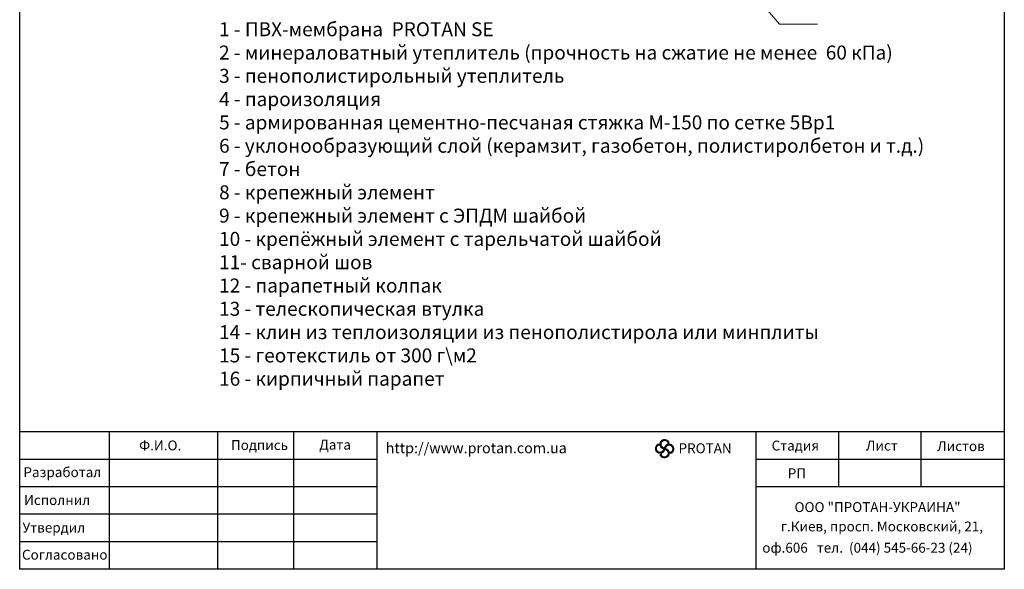
# Model space of a CAD drawing. Units: inches. Extents: x 11 to 2828, y 4 to 4220.
# Drawn here: x 11 to 2828, y 4 to 1577 of the extents above; entities that cross this region are included whole.
import ezdxf

# ---------------------------------------------------------------- set-up
doc = ezdxf.new("R2010")
doc.units = ezdxf.units.IN
doc.header["$MEASUREMENT"] = 0
doc.layers.add('5', color=5, linetype='Continuous')
doc.layers.add('Слой1', color=7, linetype='Continuous', lineweight=25)
doc.styles.get("Standard").update_dxf_attribs({"font": 'txt.shx'})
doc.styles.add('style1', font='txt', dxfattribs={"oblique": 15})
doc.styles.add('style2', font='ARIALI.TTF', dxfattribs={"height": 25})
doc.dimstyles.get("Standard").update_dxf_attribs({"dimtxt": 0.18, "dimasz": 0.18, "dimexe": 0.18, "dimexo": 0.0625, "dimgap": 0.09, "dimtad": 0, "dimtih": 1, "dimtoh": 1, "dimdec": 4, "dimzin": 0, "dimdsep": 46, "dimtxsty": 'Standard', "dimcen": 0.09, "dimadec": 0, "dimazin": 0, "dimtfac": 1, "dimtdec": 4, "dimtofl": 0, "dimtmove": 0, "dimatfit": 3, "dimfxl": 1, "dimtolj": 1, "dimtzin": 0, "dimarcsym": 0})

msp = doc.modelspace()

# ---------------------------------------------------------------- hatches: boundary and pattern name
at = {"layer": '5', "linetype": 'Continuous', "lineweight": 15}
for points in [[(1857.3, 376.4, 0.419316), (1841.2, 363.4, 0.404538), (1851.7, 347.4, -0.002607), (1852, 347.3, 0.008984), (1853.7, 351.2, -0.018496), (1854.3, 352.8, -0.007991), (1850.9, 354.4, -0.284598), (1847.3, 361, -0.284479), (1850.6, 368.9, -0.220591), (1860.1, 370.1, -0.141187), (1864, 366.7), (1864, 363.2), (1863.9, 362.9, -0.122003), (1869.6, 363.5), (1869.6, 363.7), (1869.6, 369, 0.216145)], [(1837.9, 357.2), (1841.4, 357.2), (1841.6, 357.1, -0.104133), (1841, 362.8), (1835.6, 362.8, 0.216145), (1828.2, 350.4, 0.419316), (1841.2, 334.4, 0.404538), (1857.2, 344.9, -0.00475), (1857.4, 345.5, 0.044959), (1852, 347.9, -0.008765), (1850.2, 344.1, -0.284598), (1843.6, 340.5, -0.284479), (1835.7, 343.8, -0.220591), (1834.5, 353.3, -0.141187)], [(1870.8, 335.2, 0.211579), (1868.3, 344.5, 0.113547), (1859.9, 350.6, 0.045785), (1857.4, 345.1, -0.049315), (1862.8, 341.5, -0.313221), (1863.8, 331.9, -0.230901), (1856.6, 327.1, -0.298156), (1848.2, 330.7), (1848.2, 334.5, -0.113311), (1842.1, 333.9), (1842.1, 328.6, 0.233389), (1853, 321.6, 0.227232), (1865.9, 325, 0.224843)], [(1859.8, 350.4, 0.015815), (1858.5, 350.9, -0.009759), (1854.2, 352.8, 0.018496), (1853.6, 351.2, -0.008984), (1851.9, 347.3, -0.044959), (1857.3, 344.9, -0.045785)], [(1873.1, 356.4, -0.230901), (1877.8, 349.2, -0.298156), (1874.3, 340.8), (1870.3, 340.8, -0.127194), (1870.9, 334.9, -0.004247), (1870.9, 334.7), (1876.3, 334.7, 0.233389), (1883.4, 345.6, 0.227232), (1879.9, 358.5, 0.224843), (1869.8, 363.4, 0.211579), (1860.5, 360.9, 0.110833), (1854.4, 352.7, 0.009759), (1858.6, 350.9, -0.015815), (1860, 350.3, -0.04634), (1863.5, 355.4, -0.313221)]]:
    msp.add_hatch(color=150, dxfattribs=at).paths.add_polyline_path(points)

# ---------------------------------------------------------------- linework, layer by layer
at = {"layer": 'Слой1'}
for points in [[(10.8, 3.9), (10.8, 4218.7)], [(2828, 4218.7), (2828, 3.9), (2823.4, 3.9)], [(2828, 396.8), (10.8, 396.8)], [(266.6, 396.8), (266.6, 3.9)], [(577.2, 396.5), (577.2, 3.6)], [(793.8, 397), (793.8, 4.1)], [(1032.3, 396.8), (1032.3, 3.9)], [(2117.5, 396.8), (2117.5, 3.9)], [(2353.2, 396.8), (2353.2, 239.7)], [(2588.9, 396.8), (2588.9, 239.7)], [(1032.3, 318.3), (10.8, 318.3)], [(2828, 318.3), (2117.5, 318.3)], [(1032.3, 239.7), (10.8, 239.7)], [(2828, 239.7), (2117.5, 239.7)], [(1032.3, 161.1), (10.8, 161.1)], [(1032.3, 82.5), (10.8, 82.5)], [(2828, 3.9), (10.8, 3.9)]]:
    msp.add_lwpolyline(points, dxfattribs=at)

# ---------------------------------------------------------------- texts
at = {"color": 0, "lineweight": 5, "insert": (581.3, 1569.4), "char_height": 40, "width": 2095.691, "attachment_point": 1, "style": 'style2'}
msp.add_mtext('1 - ПВХ-мембрана  PROTAN SE \\P2 - минераловатный утеплитель (прочность на сжатие не менее  60 кПа)\\P3 - пенополистирольный утеплитель\\P4 - пароизоляция\\P5 - армированная цементно-песчаная стяжка М-150 по сетке 5Вр1  \\P6 - уклонообразующий слой (керамзит, газобетон, полистиролбетон и т.д.)\\P7 - бетон\\P8 - крепежный элемент\\P9 - крепежный элемент с ЭПДМ шайбой\\P10 - крепёжный элемент с тарельчатой шайбой\\P11- сварной шов\\P12 - парапетный колпак\\P13 - телескопическая втулка\\P14 - клин из теплоизоляции из пенополистирола или минплиты\\P15 - геотекстиль от 300 г\\\\м2\\P16 - кирпичный парапет', dxfattribs=at)
at = {"layer": 'Слой1', "lineweight": 5, "style": 'style2'}
for s, height, p in [('Ф.И.О.', 28.29, (352.5, 344.1)), ('Подпись', 28.29, (615.4, 345.1)), ('Дата', 28.29, (867.8, 346.2)), ('Стадия', 28.29, (2162.3, 343.6)), ('Лист', 28.29, (2432.1, 343.7)), ('Листов', 28.29, (2635.7, 342)), ('Разработал', 28.29, (21.5, 267.5)), ('РП', 28.29, (2208.3, 264.2)), ('Исполнил', 28.29, (23.1, 187.8)), ('ООО "ПРОТАН-УКРАИНА"', 28.288, (2227.7, 167.6)), ('г.Киев, просп. Московский, 21,', 28.288, (2188.6, 112.2)), ('Утвердил', 28.29, (18.9, 109)), ('Согласовано', 28.288, (17.4, 31.3)), (' оф.606   тел.  (044) 545-66-23 (24) ', 28.288, (2127, 51.2))]:
    msp.add_text(s, height=height, dxfattribs=at).set_placement(p)
at = {"layer": 'Слой1', "color": 150, "lineweight": 18}
for s, height, style, p in [('http://www.protan.com.ua', 30, 'style2', (1058, 335.9)), ('PROTAN', 28.29, 'style1', (1895.9, 335.9))]:
    msp.add_text(s, height=height, dxfattribs=dict(at, style=style)).set_placement(p)

# ---------------------------------------------------------------- leaders
at = {"color": 7, "lineweight": 9}
msp.add_leader([(1925.2, 1876.9), (2184.3, 1563.9), (2293.5, 1563.9)], dimstyle='Standard', override={"dimasz": 20, "dimclrd": 7, "dimlwd": 9}, dxfattribs=at)

doc.saveas('drawing.dxf')
